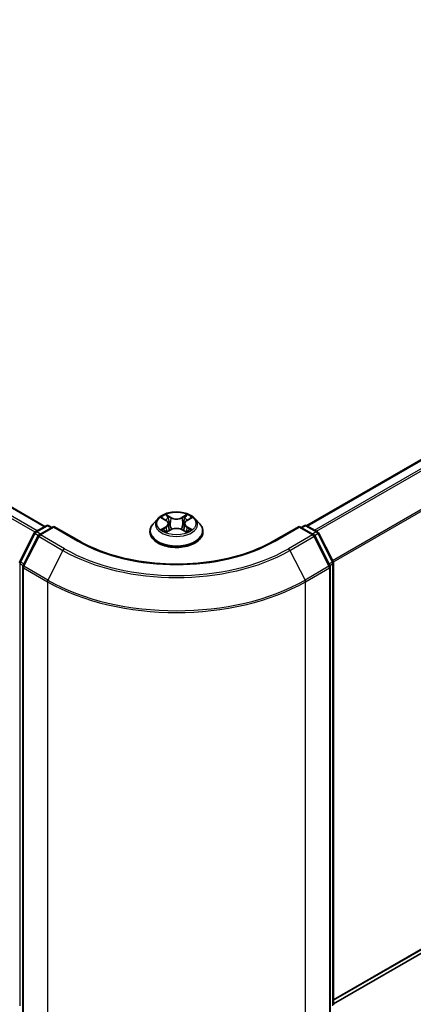
# Model space of a CAD drawing. Units: millimetres. Extents: x 36 to 7134, y 20 to 1144.
# Drawn here: x 240 to 271, y 426 to 503 of the extents above; entities that cross this region are included whole.
import ezdxf

# ---------------------------------------------------------------- set-up
doc = ezdxf.new("R2010")
doc.units = ezdxf.units.MM
doc.header["$LTSCALE"] = 2.5
doc.layers.get('Defpoints').update_dxf_attribs({"lineweight": 25})
for name, color, linetype, lineweight in [('Dimension (ISO)', 7, 'Continuous', 18), ('Visible (ISO)', 7, 'Continuous', 35), ('Visible Narrow (ISO)', 7, 'Continuous', 25)]:
    doc.layers.add(name, color=color, linetype=linetype, lineweight=lineweight)
doc.styles.add('Note Text (TK)', font='MS PGothic.ttf')
doc.dimstyles.new('Default - Method 1b (TK)', dxfattribs={"dimscale": 2.5, "dimtxt": 2.5, "dimasz": 2.5, "dimexe": 1, "dimexo": 1.5, "dimgap": 1, "dimtad": 1, "dimrnd": 1e-08, "dimdsep": 46, "dimtxsty": 'Note Text (TK)', "dimcen": 0.09, "dimdle": 5, "dimclrd": 100, "dimclre": 100, "dimclrt": 7, "dimadec": 1, "dimazin": 1, "dimtfac": 1, "dimtmove": 0, "dimatfit": 3, "dimfxl": 0, "dimtolj": 1, "dimlwd": -1, "dimlwe": -1, "dimarcsym": 0})

# ---------------------------------------------------------------- blocks, each defined once
blk = doc.blocks.new('*D17')
at = {"layer": 'Defpoints', "color": 0, "transparency": 16777216}
for p in [(322.929, 470.999), (368.89, 444.462), (242.116, 424.342)]:
    blk.add_point(p, dxfattribs=at)
at = {"layer": 'Dimension (ISO)', "color": 100, "transparency": 16777216}
for p, q in [((326.679, 468.833), (371.39, 443.019)), ((293.491, 400.93), (363.478, 441.337)), ((245.866, 422.177), (290.578, 396.362))]:
    blk.add_line(p, q, dxfattribs=at)
for points in [[(362.957, 442.24), (363.999, 440.435), (368.89, 444.462)], [(292.97, 401.833), (294.012, 400.028), (288.078, 397.805)]]:
    blk.add_solid(points, dxfattribs=at)
at = {"layer": 'Dimension (ISO)', "color": 7, "transparency": 16777216, "insert": (322.12, 423.291), "char_height": 6.25, "attachment_point": 4, "rotation": 30, "style": 'Note Text (TK)'}
blk.add_mtext('\\A1;{\\Q-30.000;\\W0.816;\\H0.816x;160}', dxfattribs=at)
blk = doc.blocks.new('*D18')
at = {"layer": 'Defpoints', "color": 0, "transparency": 16777216}
for p in [(110.796, 511.823), (73.52, 490.302), (262.319, 424.342)]:
    blk.add_point(p, dxfattribs=at)
at = {"layer": 'Dimension (ISO)', "color": 100, "transparency": 16777216}
for p, q in [((107.046, 509.658), (71.02, 488.859)), ((219.631, 405.945), (78.933, 487.177)), ((258.569, 422.177), (222.543, 401.377))]:
    blk.add_line(p, q, dxfattribs=at)
for points in [[(79.454, 488.079), (78.412, 486.275), (73.52, 490.302)], [(220.151, 406.847), (219.11, 405.043), (225.043, 402.82)]]:
    blk.add_solid(points, dxfattribs=at)
at = {"layer": 'Dimension (ISO)', "color": 7, "transparency": 16777216, "insert": (146.833, 453.806), "char_height": 6.25, "attachment_point": 4, "rotation": 330, "style": 'Note Text (TK)'}
blk.add_mtext('\\A1;{\\Q30.000;\\W0.816;\\H0.816x;300}', dxfattribs=at)

msp = doc.modelspace()

# ---------------------------------------------------------------- linework, layer by layer
at = {"layer": 'Visible (ISO)'}
for p, q in [((241.9143, 463.5426), (115.8029, 536.353)), ((262.4203, 463.6008), (317.9221, 495.6448)), ((250.753, 464.1463), (250.3987, 463.751)), ((251.1, 464.1897), (251.4042, 464.0079)), ((251.5914, 463.7581), (251.65, 463.2128)), ((252.8442, 463.7581), (252.7857, 463.2128)), ((253.0315, 464.0079), (253.3356, 464.1897)), ((253.6827, 464.1463), (254.037, 463.751)), ((239.9556, 460.8032), (241.0876, 463.0254)), ((241.1714, 463.1137), (242.0092, 463.5974)), ((242.6214, 463.5426), (241.474, 462.8802)), ((242.2235, 463.5974), (242.4699, 463.4551)), ((242.6214, 463.4701), (242.6214, 463.5426)), ((244.5973, 462.4018), (242.6214, 463.5426)), ((250.1464, 463.1202), (250.1464, 463.1439)), ((251.4599, 463.1068), (251.7766, 463.2834)), ((252.6591, 463.2834), (252.9758, 463.1068)), ((254.2893, 463.1202), (254.2893, 463.1439)), ((261.8143, 463.5426), (259.8384, 462.4018)), ((261.8143, 463.5426), (261.8143, 463.4701)), ((262.9616, 462.8802), (261.8143, 463.5426)), ((261.9658, 463.4551), (262.2122, 463.5974)), ((262.4265, 463.5974), (263.2642, 463.1137)), ((263.348, 463.0254), (264.4801, 460.8032)), ((241.3903, 462.7918), (240.2081, 460.4713)), ((264.2276, 460.4713), (263.0454, 462.7918)), ((264.5034, 460.7059), (264.5034, 426.051)), ((240.1848, 460.374), (240.1848, 425.508)), ((264.2509, 425.508), (264.2509, 460.374)), ((264.5034, 426.1319), (318.6715, 457.4059))]:
    msp.add_line(p, q, dxfattribs=at)
for centre, start, end in [((241.2786, 462.9281), 120, 153.004492), ((242.1163, 463.4118), 60, 120), ((262.3194, 463.4118), 60, 120), ((263.1571, 462.9281), 26.995508, 60), ((241.5812, 462.6946), 120, 153.004492), ((262.8545, 462.6946), 26.995508, 60), ((240.1465, 460.7059), 153.004492, 180), ((264.2892, 460.7059), 0, 26.995508), ((240.3991, 460.374), 153.004492, 180), ((264.0366, 460.374), 0, 26.995508)]:
    msp.add_arc(centre, 0.2143, start, end, dxfattribs=at)
for points, knots in [([(253.6827, 464.1463), (253.595, 464.2441), (253.4838, 464.3299), (253.2211, 464.4776), (253.0681, 464.5383), (252.7397, 464.6271), (252.5645, 464.6551), (252.2092, 464.6767), (252.0293, 464.6704), (251.6812, 464.624), (251.513, 464.584), (251.204, 464.4725), (251.0632, 464.401), (250.872, 464.264), (250.8078, 464.2075), (250.753, 464.1463)], [1.2629648, 1.2629648, 1.2629648, 1.2629648, 1.5839777, 1.5839777, 1.9184063, 1.9184063, 2.2514838, 2.2514838, 2.5827972, 2.5827972, 2.9145331, 2.9145331, 3.2485111, 3.2485111, 3.4494242, 3.4494242, 3.4494242, 3.4494242]), ([(250.3987, 463.751), (250.3667, 463.7154), (250.3375, 463.6786), (250.2846, 463.6027), (250.2611, 463.5636), (250.2202, 463.4835), (250.2029, 463.4425), (250.1749, 463.3589), (250.1642, 463.3164), (250.15, 463.2306), (250.1464, 463.1872), (250.1464, 463.1439)], [3.4494242, 3.4494242, 3.4494242, 3.4494242, 3.54493753, 3.54493753, 3.64045085, 3.64045085, 3.73596417, 3.73596417, 3.83147749, 3.83147749, 3.92699082, 3.92699082, 3.92699082, 3.92699082]), ([(251.17, 464.1479), (251.1274, 464.1963), (251.0625, 464.2238), (251.0004, 464.2374), (250.9997, 464.2375), (250.999, 464.2377)], [0.001902216, 0.001902216, 0.001902216, 0.001902216, 0.032055974, 0.032055974, 0.032394303, 0.032394303, 0.032394303, 0.032394303]), ([(250.999, 464.2377), (250.9996, 464.2374), (251.0003, 464.2372), (251.0066, 464.2348), (251.0124, 464.2325), (251.0181, 464.2302)], [-0.0323943032, -0.0323943032, -0.0323943032, -0.0323943032, -0.0320559737, -0.0320559737, -0.0289727583, -0.0289727583, -0.0289727583, -0.0289727583]), ([(251.3955, 464.4636), (251.3952, 464.4638), (251.3949, 464.4641), (251.3942, 464.4647), (251.3938, 464.465), (251.3934, 464.4654)], [-0.00023059908, -0.00023059908, -0.00023059908, -0.00023059908, 0, 0, 0.00033832945, 0.00033832945, 0.00033832945, 0.00033832945]), ([(251.3934, 464.4654), (251.3937, 464.465), (251.3939, 464.4646), (251.3944, 464.4639), (251.3945, 464.4636), (251.3947, 464.4633)], [-0.00033832945, -0.00033832945, -0.00033832945, -0.00033832945, 0, 0, 0.00024151791, 0.00024151791, 0.00024151791, 0.00024151791]), ([(251.5914, 463.7581), (251.5893, 463.7776), (251.5849, 463.7968), (251.5715, 463.8344), (251.5626, 463.8527), (251.5407, 463.8879), (251.5277, 463.9049), (251.4982, 463.9372), (251.4816, 463.9526), (251.4452, 463.9816), (251.4254, 463.9952), (251.4042, 464.0079)], [0.84730152, 0.84730152, 0.84730152, 0.84730152, 0.98850982, 0.98850982, 1.12971813, 1.12971813, 1.27092643, 1.27092643, 1.41213473, 1.41213473, 1.55334303, 1.55334303, 1.55334303, 1.55334303]), ([(253.0315, 464.0079), (253.0103, 463.9952), (252.9905, 463.9816), (252.9541, 463.9526), (252.9375, 463.9372), (252.908, 463.9049), (252.895, 463.8879), (252.8731, 463.8527), (252.8642, 463.8344), (252.8508, 463.7968), (252.8463, 463.7776), (252.8442, 463.7581)], [3.15904595, 3.15904595, 3.15904595, 3.15904595, 3.30025425, 3.30025425, 3.44146255, 3.44146255, 3.58267086, 3.58267086, 3.72387916, 3.72387916, 3.86508746, 3.86508746, 3.86508746, 3.86508746]), ([(252.9543, 464.3138), (252.9944, 464.3692), (253.0172, 464.4263), (253.0418, 464.4646), (253.042, 464.465), (253.0423, 464.4654)], [0, 0, 0, 0, 0.032055974, 0.032055974, 0.032394303, 0.032394303, 0.032394303, 0.032394303]), ([(253.0423, 464.4654), (253.0419, 464.465), (253.0414, 464.4647), (253.0373, 464.461), (253.0335, 464.4576), (253.0298, 464.4541)], [-0.0323943032, -0.0323943032, -0.0323943032, -0.0323943032, -0.0320559737, -0.0320559737, -0.0289727583, -0.0289727583, -0.0289727583, -0.0289727583]), ([(253.4367, 464.2377), (253.436, 464.2375), (253.4353, 464.2374), (253.4341, 464.2371), (253.4336, 464.237), (253.4331, 464.2369)], [-0.00033832945, -0.00033832945, -0.00033832945, -0.00033832945, 0, 0, 0.00024151791, 0.00024151791, 0.00024151791, 0.00024151791]), ([(253.4335, 464.2365), (253.4339, 464.2366), (253.4344, 464.2368), (253.4354, 464.2372), (253.436, 464.2374), (253.4367, 464.2377)], [-0.00023059908, -0.00023059908, -0.00023059908, -0.00023059908, 0, 0, 0.00033832945, 0.00033832945, 0.00033832945, 0.00033832945]), ([(254.2893, 463.1439), (254.2893, 463.1872), (254.2857, 463.2306), (254.2714, 463.3164), (254.2608, 463.3589), (254.2328, 463.4425), (254.2155, 463.4835), (254.1746, 463.5636), (254.151, 463.6027), (254.0982, 463.6786), (254.0689, 463.7154), (254.037, 463.751)], [0.78539816, 0.78539816, 0.78539816, 0.78539816, 0.88091149, 0.88091149, 0.97642481, 0.97642481, 1.07193813, 1.07193813, 1.16745145, 1.16745145, 1.26296478, 1.26296478, 1.26296478, 1.26296478]), ([(250.1464, 463.1202), (250.1464, 462.9925), (250.1801, 462.865), (250.3107, 462.621), (250.4099, 462.5048), (250.6661, 462.2942), (250.8253, 462.2005), (251.1852, 462.0477), (251.3861, 461.9886), (251.8087, 461.9109), (252.0302, 461.8921), (252.4718, 461.8963), (252.6918, 461.9192), (253.1092, 462.0046), (253.3064, 462.0671), (253.6585, 462.2267), (253.8133, 462.3238), (254.0631, 462.5441), (254.1585, 462.6674), (254.2649, 462.9025), (254.2893, 463.0112), (254.2893, 463.1202)], [3.9269908, 3.9269908, 3.9269908, 3.9269908, 4.2267014, 4.2267014, 4.5391124, 4.5391124, 4.8636054, 4.8636054, 5.1893334, 5.1893334, 5.5140838, 5.5140838, 5.8384387, 5.8384387, 6.1632728, 6.1632728, 6.4890702, 6.4890702, 6.8129852, 6.8129852, 7.0685835, 7.0685835, 7.0685835, 7.0685835]), ([(251.0022, 463.2869), (251.0017, 463.2868), (251.0013, 463.2866), (251.0003, 463.2862), (250.9996, 463.286), (250.999, 463.2857)], [-0.00023059908, -0.00023059908, -0.00023059908, -0.00023059908, 0, 0, 0.00033832945, 0.00033832945, 0.00033832945, 0.00033832945]), ([(250.999, 463.2857), (250.9997, 463.2859), (251.0004, 463.286), (251.0016, 463.2863), (251.0021, 463.2864), (251.0026, 463.2865)], [-0.00033832945, -0.00033832945, -0.00033832945, -0.00033832945, 0, 0, 0.00024151791, 0.00024151791, 0.00024151791, 0.00024151791]), ([(251.2381, 463.2597), (251.251, 463.249), (251.2649, 463.2382), (251.2949, 463.2167), (251.311, 463.206), (251.345, 463.1848), (251.3631, 463.1743), (251.401, 463.1538), (251.4209, 463.1438), (251.4537, 463.1284), (251.4661, 463.1228), (251.4788, 463.1173)], [4.53491661, 4.53491661, 4.53491661, 4.53491661, 4.60506204, 4.60506204, 4.67520747, 4.67520747, 4.7453529, 4.7453529, 4.81549833, 4.81549833, 4.85637589, 4.85637589, 4.85637589, 4.85637589]), ([(251.4725, 463.1138), (251.4378, 463.116), (251.4166, 463.0938), (251.3939, 463.0588), (251.3937, 463.0584), (251.3934, 463.058)], [0.002431037, 0.002431037, 0.002431037, 0.002431037, 0.032055974, 0.032055974, 0.032394303, 0.032394303, 0.032394303, 0.032394303]), ([(251.3934, 463.058), (251.3938, 463.0584), (251.3942, 463.0587), (251.3984, 463.0624), (251.4021, 463.0656), (251.4059, 463.0688)], [-0.0323943032, -0.0323943032, -0.0323943032, -0.0323943032, -0.0320559737, -0.0320559737, -0.0289727583, -0.0289727583, -0.0289727583, -0.0289727583]), ([(252.6591, 463.2834), (252.6114, 463.31), (252.5573, 463.3319), (252.4407, 463.3654), (252.3782, 463.3768), (252.2505, 463.3882), (252.1852, 463.3882), (252.0574, 463.3768), (251.995, 463.3654), (251.8784, 463.3319), (251.8243, 463.31), (251.7766, 463.2834)], [1.5882496, 1.5882496, 1.5882496, 1.5882496, 1.8954276, 1.8954276, 2.2026055, 2.2026055, 2.5097835, 2.5097835, 2.8169614, 2.8169614, 3.1241394, 3.1241394, 3.1241394, 3.1241394]), ([(252.9569, 463.1173), (252.9695, 463.1228), (252.9819, 463.1284), (253.0148, 463.1438), (253.0347, 463.1538), (253.0726, 463.1743), (253.0906, 463.1848), (253.1247, 463.206), (253.1407, 463.2167), (253.1707, 463.2382), (253.1847, 463.249), (253.1976, 463.2597)], [6.13919839, 6.13919839, 6.13919839, 6.13919839, 6.18007596, 6.18007596, 6.25022139, 6.25022139, 6.32036682, 6.32036682, 6.39051225, 6.39051225, 6.46065768, 6.46065768, 6.46065768, 6.46065768]), ([(253.0402, 463.0598), (253.0405, 463.0596), (253.0408, 463.0593), (253.0414, 463.0587), (253.0419, 463.0584), (253.0423, 463.058)], [-0.00023059908, -0.00023059908, -0.00023059908, -0.00023059908, 0, 0, 0.00033832945, 0.00033832945, 0.00033832945, 0.00033832945]), ([(253.0423, 463.058), (253.042, 463.0584), (253.0418, 463.0588), (253.0413, 463.0595), (253.0411, 463.0598), (253.041, 463.06)], [-0.00033832945, -0.00033832945, -0.00033832945, -0.00033832945, 0, 0, 0.00024151791, 0.00024151791, 0.00024151791, 0.00024151791]), ([(253.2579, 463.2881), (253.3, 463.296), (253.3693, 463.2999), (253.4353, 463.286), (253.436, 463.2859), (253.4367, 463.2857)], [0, 0, 0, 0, 0.032055974, 0.032055974, 0.032394303, 0.032394303, 0.032394303, 0.032394303]), ([(253.4367, 463.2857), (253.436, 463.286), (253.4354, 463.2862), (253.4291, 463.2886), (253.4233, 463.2906), (253.4175, 463.2926)], [-0.0323943032, -0.0323943032, -0.0323943032, -0.0323943032, -0.0320559737, -0.0320559737, -0.0289727583, -0.0289727583, -0.0289727583, -0.0289727583]), ([(259.8384, 462.4018), (259.046, 461.9443), (258.1241, 461.5572), (256.1135, 460.9657), (255.0252, 460.7614), (252.7907, 460.5571), (251.645, 460.5571), (249.4105, 460.7614), (248.3221, 460.9657), (246.3116, 461.5572), (245.3897, 461.9443), (244.5973, 462.4018)], [3.1415927, 3.1415927, 3.1415927, 3.1415927, 3.4557519, 3.4557519, 3.7699112, 3.7699112, 4.0840704, 4.0840704, 4.3982297, 4.3982297, 4.712389, 4.712389, 4.712389, 4.712389])]:
    msp.add_open_spline(points, degree=3, knots=knots, dxfattribs=at)
for points in [[(251.0181, 464.2302), (251.0459, 464.2188), (251.0739, 464.2054), (251.1001, 464.1898)], [(253.0298, 464.4541), (252.9944, 464.4211), (252.9585, 464.3803), (252.9182, 464.3411)], [(253.3356, 464.1898), (253.3356, 464.1898), (253.3357, 464.1899), (253.3357, 464.1899)], [(251.4059, 463.0688), (251.4236, 463.0835), (251.4414, 463.0965), (251.4598, 463.1069)], [(253.4175, 463.2926), (253.3634, 463.3113), (253.3086, 463.3229), (253.2674, 463.3307)]]:
    msp.add_open_spline(points, degree=3, dxfattribs=at)
at = {"layer": 'Visible Narrow (ISO)'}
for p, q in [((241.8515, 463.5063), (115.6957, 536.3424)), ((241.1474, 463.0976), (115.0442, 535.9033)), ((241.3164, 463.1974), (115.1606, 536.0335)), ((262.4831, 463.5647), (318.0293, 495.6342)), ((263.0183, 463.2557), (318.5644, 495.3253)), ((263.1892, 463.157), (318.6808, 495.1951)), ((264.4423, 460.8774), (319.8629, 492.8746)), ((264.4973, 460.7567), (319.8981, 492.7423)), ((250.999, 464.2377), (251.3859, 464.0064)), ((251.794, 464.2421), (251.3934, 464.4654)), ((251.5175, 464.3411), (251.7693, 464.2007)), ((251.7332, 463.6949), (251.6053, 464.1564)), ((251.7693, 464.2007), (251.7332, 463.6949)), ((253.0423, 464.4654), (252.6417, 464.2421)), ((252.6664, 464.2007), (252.9182, 464.3411)), ((252.6664, 464.2007), (252.7024, 463.6949)), ((252.8303, 464.1564), (252.7024, 463.6949)), ((253.0498, 464.0064), (253.4367, 464.2377)), ((240.0301, 460.7507), (241.1622, 462.9729)), ((241.1622, 462.9729), (241.4134, 462.8279)), ((241.2786, 463.1031), (242.1163, 463.5867)), ((241.5694, 462.9352), (241.2786, 463.1031)), ((241.5812, 462.8695), (242.6214, 463.4701)), ((242.1163, 463.5867), (242.4071, 463.4189)), ((242.6214, 463.4701), (244.4902, 462.3912)), ((251.3859, 463.517), (250.999, 463.2857)), ((251.1682, 463.3307), (251.4114, 463.4761)), ((251.2972, 463.2154), (251.2717, 463.2565)), ((251.3934, 463.058), (251.794, 463.2814)), ((251.4114, 463.4761), (251.4365, 463.1365)), ((251.4387, 463.1069), (251.4387, 463.1068)), ((251.4397, 463.0944), (251.4397, 463.0944)), ((252.6417, 463.2814), (253.0423, 463.058)), ((252.996, 463.0944), (252.996, 463.0944)), ((252.997, 463.1069), (252.9969, 463.1068)), ((253.0242, 463.4761), (252.9991, 463.1365)), ((253.0242, 463.4761), (253.2674, 463.3307)), ((253.4367, 463.2857), (253.0498, 463.517)), ((253.164, 463.2565), (253.1385, 463.2154)), ((259.9455, 462.3912), (261.8143, 463.4701)), ((261.8143, 463.4701), (262.8545, 462.8695)), ((262.0286, 463.4189), (262.3194, 463.5867)), ((262.3194, 463.5867), (263.1571, 463.1031)), ((263.1571, 463.1031), (262.8663, 462.9352)), ((263.0223, 462.8279), (263.2735, 462.9729)), ((263.2735, 462.9729), (264.4056, 460.7507)), ((240.2826, 460.4189), (241.4648, 462.7394)), ((241.4648, 462.7394), (243.3336, 461.6604)), ((243.45, 461.7906), (241.5812, 462.8695)), ((262.8545, 462.8695), (260.9857, 461.7906)), ((261.1021, 461.6604), (262.9709, 462.7394)), ((262.9709, 462.7394), (264.153, 460.4189)), ((243.3336, 461.6604), (242.1514, 459.3399)), ((261.1021, 461.6604), (262.2842, 459.3399)), ((240.2776, 460.6078), (240.0301, 460.7507)), ((264.4056, 460.7507), (264.158, 460.6078)), ((239.995, 425.9635), (239.995, 460.6184)), ((239.995, 460.6184), (240.2176, 460.4899)), ((240.2475, 425.4205), (240.2475, 460.2866)), ((240.2475, 460.2866), (242.1163, 459.2076)), ((242.1514, 459.3399), (240.2826, 460.4189)), ((264.153, 460.4189), (262.2842, 459.3399)), ((262.3194, 459.2076), (264.1881, 460.2866)), ((264.1881, 460.2866), (264.1881, 425.4205)), ((264.2181, 460.4899), (264.4407, 460.6184)), ((264.4407, 460.6184), (264.4407, 425.9635)), ((242.1163, 459.2076), (242.1163, 424.3416)), ((262.3194, 424.3416), (262.3194, 459.2076)), ((264.5034, 426.4774), (319.8981, 458.4595)), ((264.5034, 426.4059), (319.8629, 458.3678)), ((264.5034, 426.1329), (318.6808, 457.4123))]:
    msp.add_line(p, q, dxfattribs=at)
msp.add_ellipse((252.2178, 463.7617), major_axis=(1.5296, 0), ratio=0.5773503, dxfattribs=at)
for centre, major_axis, ratio, start_param, end_param in [((252.2178, 463.2075), (-2.0483, 0), 0.5773503, 5.8056187, 9.9023446), ((252.2178, 463.7086), (-1.6494, 0), 0.5773503, 5.8056187, 9.9023446), ((252.2178, 463.7617), (-1.4715, 0), 0.5773503, 5.3071026, 5.6884717), ((252.2178, 463.5997), (1.1516, 0), 0.5773503, 2.1762943, 2.4206222), ((251.3859, 463.9772), (0.0183, 0.0307), 0.5873385, 0, 0.7942785), ((250.947, 463.7617), (0.6101, 0), 0.5773503, 5.5152404, 7.0511302), ((250.947, 463.7351), (0.6457, 0), 0.5773503, 5.5152404, 6.3450887), ((251.4927, 464.3288), (-0.0292, -0.0206), 0.1849737, 1.043317, 2.4384992), ((251.3986, 464.1803), (0.1512, -0.3022), 0.5476269, 1.2270205, 1.8422764), ((251.5806, 464.1441), (-0.0344, -0.0095), 0.2229178, 3.8515805, 5.2070037), ((251.794, 464.2129), (-0.0174, -0.0312), 0.5671862, 3.9184152, 5.401945), ((252.2178, 464.4688), (0.6457, 0), 0.5773503, 3.9444441, 5.4803339), ((252.2178, 464.4954), (-0.6101, 0), 0.5773503, 0.8028515, 2.3387412), ((252.6417, 464.2129), (0.0174, -0.0312), 0.5671862, 0.8812403, 2.3647701), ((253.4887, 463.7617), (-0.6101, 0), 0.5773503, 5.5152404, 7.0511302), ((253.0371, 464.1803), (-0.1512, -0.3022), 0.5476269, 4.4409089, 5.0561648), ((252.8551, 464.1441), (-0.0344, 0.0095), 0.2229178, 4.2177743, 5.5731974), ((253.4887, 463.7351), (-0.6457, 0), 0.5773503, 6.221282, 7.0511302), ((252.2178, 463.5997), (1.1516, 0), 0.5773503, 0.7209705, 0.9652983), ((252.9429, 464.3288), (-0.0292, 0.0206), 0.1849737, 0.7030935, 2.0982756), ((253.0498, 463.9772), (-0.0183, 0.0307), 0.5873385, 5.4889069, 6.2831853), ((252.2178, 463.7617), (-1.4715, 0), 0.5773503, 3.7363063, 4.1176753), ((241.2786, 462.9281), (-0.1909, 0.0973), 0.0739221, 0, 0.9533753), ((241.2786, 462.9281), (0.1071, 0.1856), 0.5773503, 0.7853982, 1.6614562), ((241.2786, 462.9281), (-0.1071, 0.1856), 0.5773503, 5.4977871, 6.2831853), ((242.1163, 463.4118), (-0.1071, 0.1856), 0.5773503, 5.4977871, 6.2831853), ((242.1163, 463.4118), (0.1071, 0.1856), 0.5773503, 0, 0.7853982), ((252.2178, 463.1439), (-2.0714, 0), 0.5773503, 0, 3.1415927), ((252.2178, 463.1202), (2.0714, 0), 0.5773503, 3.1415927, 6.2831853), ((252.2178, 463.7617), (1.4715, 0), 0.5773503, 3.7363063, 4.1176753), ((251.1938, 463.319), (-0.0069, -0.035), 0.7797536, 4.5269049, 5.922087), ((251.0846, 463.053), (-0.1126, -0.2689), 0.7122196, 2.6720097, 3.2872655), ((251.2973, 463.2448), (-0.0304, -0.0188), 0.7297361, 5.1634453, 5.7754826), ((251.3859, 463.4878), (0.0183, -0.0307), 0.5873385, 0.8637843, 2.3473142), ((251.7085, 463.6826), (-0.0344, -0.0095), 0.2228845, 3.8515738, 5.2026198), ((251.794, 463.2522), (-0.0174, 0.0312), 0.5671862, 5.5063628, 6.2831853), ((252.2178, 463.028), (0.6101, 0), 0.5773503, 0.8028515, 2.3387412), ((252.6417, 463.2522), (0.0174, 0.0312), 0.5671862, 0, 0.7768225), ((252.7271, 463.6826), (-0.0344, 0.0095), 0.2228845, 4.2221582, 5.5732041), ((253.0498, 463.4878), (-0.0183, -0.0307), 0.5873385, 3.9358711, 5.419401), ((252.2178, 463.7617), (1.4715, 0), 0.5773503, 5.3071026, 5.6884717), ((253.3511, 463.053), (0.1126, -0.2689), 0.7122196, 2.9959198, 3.6111756), ((253.1384, 463.2448), (-0.0304, 0.0188), 0.7297361, 3.6492954, 4.2613326), ((253.2418, 463.319), (0.0069, -0.035), 0.7797536, 0.3610983, 1.7562804), ((262.3194, 463.4118), (-0.1071, 0.1856), 0.5773503, 5.4977871, 6.2831853), ((262.3194, 463.4118), (0.1071, 0.1856), 0.5773503, 0, 0.7853982), ((263.1571, 462.9281), (0.1071, 0.1856), 0.5773503, 0, 0.7853982), ((263.1571, 462.9281), (0.1071, -0.1856), 0.5773503, 1.4801364, 2.3561945), ((263.1571, 462.9281), (0.1909, 0.0973), 0.0739221, 5.32981, 6.2831853), ((241.5812, 462.6946), (-0.1909, 0.0973), 0.0739221, 0, 0.9533753), ((241.5812, 462.6946), (0.1071, 0.1856), 0.5773503, 0.7853982, 1.6614562), ((241.5812, 462.6946), (-0.1071, 0.1856), 0.5773503, 5.4977871, 6.2831853), ((244.4902, 462.2162), (0.1071, 0.1856), 0.5773503, 0, 0.7853982), ((252.2178, 466.8527), (10.9286, 0), 0.5773503, 3.9269908, 5.4977871), ((259.9455, 462.2162), (-0.1071, 0.1856), 0.5773503, 5.4977871, 6.2831853), ((262.8545, 462.6946), (0.1071, 0.1856), 0.5773503, 0, 0.7853982), ((262.8545, 462.6946), (0.1071, -0.1856), 0.5773503, 1.4801364, 2.3561945), ((262.8545, 462.6946), (0.1909, 0.0973), 0.0739221, 5.32981, 6.2831853), ((243.45, 461.6156), (-0.1071, -0.1856), 0.5773503, 3.9269908, 4.8030489), ((252.2178, 466.7898), (12.5643, 0), 0.5773503, 3.9269908, 5.4977871), ((252.2178, 466.8527), (-12.3996, 0), 0.5773503, 0.7853982, 2.3561945), ((260.9857, 461.6156), (0.1071, -0.1856), 0.5773503, 1.4801364, 2.3561945), ((240.1465, 460.7059), (-0.2143, 0), 0.5773503, 0, 0.7853982), ((240.1465, 460.7059), (-0.1909, 0.0973), 0.0739221, 0, 0.9533753), ((240.1465, 460.7059), (0.1071, 0.1856), 0.5773503, 1.6614562, 2.3561945), ((264.2892, 460.7059), (0.1909, 0.0973), 0.0739221, 5.32981, 6.2831853), ((264.2892, 460.7059), (0.1071, -0.1856), 0.5773503, 0.7853982, 1.4801364), ((264.2892, 460.7059), (0.2143, 0), 0.5773503, 5.4977871, 6.2831853), ((240.3991, 460.374), (-0.2143, 0), 0.5773503, 0, 0.7853982), ((240.3991, 460.374), (-0.1909, 0.0973), 0.0739221, 0, 0.9533753), ((240.3991, 460.374), (0.1071, 0.1856), 0.5773503, 1.6614562, 2.3561945), ((264.0366, 460.374), (0.1909, 0.0973), 0.0739221, 5.32981, 6.2831853), ((264.0366, 460.374), (0.1071, -0.1856), 0.5773503, 0.7853982, 1.4801364), ((264.0366, 460.374), (0.2143, 0), 0.5773503, 5.4977871, 6.2831853), ((242.2678, 459.2951), (0.1071, 0.1856), 0.5773503, 1.6614562, 2.3561945), ((252.2178, 465.0397), (14.2857, 0), 0.5773503, 3.9269908, 5.4977871), ((252.2178, 465.1518), (-14.236, 0), 0.5773503, 0.7853982, 2.3561945), ((262.1678, 459.2951), (-0.1071, 0.1856), 0.5773503, 3.9269908, 4.6217291)]:
    msp.add_ellipse(centre, major_axis=major_axis, ratio=ratio, start_param=start_param, end_param=end_param, dxfattribs=at)
for points in [[(251.3947, 464.4633), (251.4188, 464.4254), (251.4416, 464.3688), (251.4814, 464.3138)], [(251.5175, 464.3411), (251.4732, 464.3842), (251.4342, 464.4291), (251.3955, 464.4636)], [(251.4814, 464.3138), (251.5176, 464.2637), (251.546, 464.2053), (251.5624, 464.1464)], [(251.5624, 464.1464), (251.6051, 463.9925), (251.6478, 463.8387), (251.6905, 463.6849)], [(252.7452, 463.6849), (252.7879, 463.8387), (252.8306, 463.9925), (252.8733, 464.1464)], [(252.8733, 464.1464), (252.8897, 464.2053), (252.9181, 464.2637), (252.9543, 464.3138)], [(253.4331, 464.2369), (253.3722, 464.2234), (253.3079, 464.1959), (253.2657, 464.1479)], [(253.3357, 464.1899), (253.3669, 464.2084), (253.4006, 464.2239), (253.4335, 464.2365)], [(251.1682, 463.3307), (251.123, 463.3221), (251.0613, 463.309), (251.0022, 463.2869)], [(251.0026, 463.2865), (251.0674, 463.2999), (251.136, 463.296), (251.1778, 463.2881)], [(251.1778, 463.2881), (251.2, 463.2839), (251.2204, 463.2742), (251.238, 463.2597)], [(251.6905, 463.6849), (251.7265, 463.5552), (251.7683, 463.4279), (251.8185, 463.3048)], [(251.8525, 463.3197), (251.806, 463.4415), (251.7669, 463.5671), (251.7332, 463.6949)], [(252.7024, 463.6949), (252.6688, 463.5671), (252.6297, 463.4415), (252.5832, 463.3197)], [(252.6171, 463.3048), (252.6674, 463.4279), (252.7092, 463.5552), (252.7452, 463.6849)], [(253.041, 463.06), (253.0187, 463.0942), (252.9976, 463.116), (252.9631, 463.1138)], [(252.9758, 463.1069), (252.9979, 463.0945), (253.0191, 463.0783), (253.0402, 463.0598)], [(253.1977, 463.2597), (253.2153, 463.2742), (253.2357, 463.2839), (253.2579, 463.2881)]]:
    msp.add_open_spline(points, degree=3, dxfattribs=at)

# ---------------------------------------------------------------- dimensions: what is measured, and where the dimension line sits
at = {"layer": 'Dimension (ISO)', "color": 100, "true_color": 0x00ff3f}
for base, p1, p2, angle, text, picture, middle in [((73.5203, 490.302), (262.3194, 424.3416), (110.7965, 511.8234), 330, '{\\Q30.000;\\W0.816;\\H0.816x;<>}', '*D18', (149.2818, 446.5611)), ((368.8905, 444.4624), (242.1163, 424.3416), (322.9285, 470.9986), 210, '{\\Q-30.000;\\W0.816;\\H0.816x;<>}', '*D17', (328.4844, 421.1339))]:
    dim = msp.add_linear_dim(base=base, p1=p1, p2=p2, angle=angle, text=text, dimstyle='Default - Method 1b (TK)', override={"dimgap": 1, "dimdec": 2, "dimlfac": 1.714643, "dimtol": 0, "dimlim": 0, "dimtp": 0, "dimtm": 0, "dimtdec": 2, "dimtofl": 0, "dimatfit": 1}, dxfattribs=at)
    dim.commit()
    dim.dimension.update_dxf_attribs({"geometry": picture, "text_midpoint": middle, "dimtype": 160})

doc.saveas('drawing.dxf')
